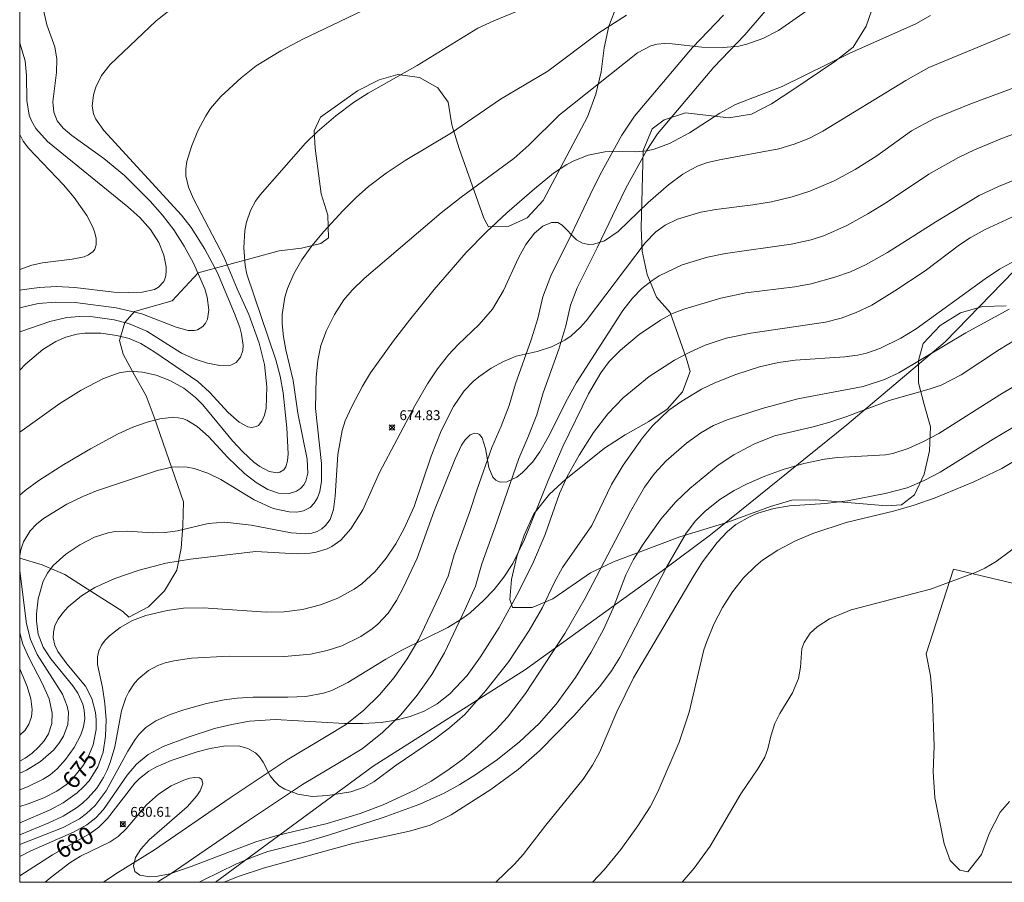
# Model space of a CAD drawing. Units: millimetres. Extents: x 427000 to 428000, y 4487000 to 4487501.
# Drawn here: x 427000 to 427100, y 4487000 to 4487088 of the extents above; entities that cross this region are included whole.
import ezdxf

# ---------------------------------------------------------------- set-up
doc = ezdxf.new("R2010")
doc.units = ezdxf.units.MM
doc.header["$MEASUREMENT"] = 0
for name, color, linetype, lineweight in [('f030026l_camino', 50, 'Continuous', 9), ('f050002l_curvanivel_cgn', 23, 'Continuous', 9), ('f050002l_curvanivel_mae', 213, 'Continuous', 9), ('f050008p_puntocotaterreno', 7, 'Continuous', 9), ('f060140s_arboladourbano', 92, 'Continuous', 9), ('f070048l_alambrada', 7, 'ALAMBRADA_3', 9), ('HOJAS', 7, 'Continuous', 9)]:
    doc.layers.add(name, color=color, linetype=linetype, lineweight=lineweight)
doc.styles.get("Standard").update_dxf_attribs({"font": 'arial.ttf'})
doc.styles.add('Style-s7210005_h', font='txt')
doc.linetypes.add('ALAMBRADA_3', pattern='A,6.1e-05,[1,alambrada_3.shx,S=1,R=0,X=0,Y=0],-6.119413', length=6.119474)

# ---------------------------------------------------------------- blocks, each defined once
blk = doc.blocks.new('TVK2877S_ACAD_1_FMEBLOCK1')
at = {"layer": 'HOJAS'}
blk.add_lwpolyline([(-500, 250), (500, 250), (500, -250), (-500, -250)], close=True, dxfattribs=at)
blk = doc.blocks.new('punto_cota')
at = {"layer": 'f050008p_puntocotaterreno'}
for points in [[(0, 0), (-0.283, 0.283)], [(0, 0), (-0.283, -0.283)], [(0, 0), (0.283, 0.283)], [(0, 0), (0.283, -0.283)]]:
    blk.add_lwpolyline(points, dxfattribs=at)
blk.add_circle((0, 0), 0.25, dxfattribs=at)

msp = doc.modelspace()

# ---------------------------------------------------------------- linework, layer by layer
at = {"layer": 'f030026l_camino'}
for points in [[(427013.94, 4487000, 0), (427015.28, 4487000.839, 0), (427023.01, 4487006.138, 0), (427028.69, 4487009.938, 0), (427032.62, 4487012.258, 0), (427034.76, 4487013.538, 0), (427036.83, 4487015.208, 0), (427038.67, 4487016.998, 0), (427040.35, 4487018.978, 0), (427041.82, 4487021.098, 0), (427043.12, 4487023.298, 0), (427045.22, 4487027.728, 0), (427046.25, 4487030.048, 0), (427046.9, 4487032.318, 0), (427048.41, 4487036.538, 0), (427049.19, 4487038.818, 0), (427050.65, 4487043.018, 0), (427051.58, 4487045.138, 0), (427052.48, 4487047.438, 0), (427053.13, 4487049.678, 0), (427054.711, 4487054.098, 0), (427055.421, 4487056.458, 0), (427055.901, 4487058.548, 0), (427056.591, 4487060.338, 0), (427058.611, 4487064.388, 0), (427060.561, 4487068.478, 0), (427061.521, 4487070.448, 0), (427063.641, 4487074.278, 0), (427064.741, 4487075.958, 0), (427070.461, 4487082.728, 0), (427073.611, 4487086.008, 0), (427076.701, 4487089.658, 0)], [(427008.512, 4487000, 0), (427009.77, 4487000.869, 0), (427013.67, 4487003.309, 0), (427021.36, 4487008.579, 0), (427027.13, 4487012.438, 0), (427031.12, 4487014.798, 0), (427033.08, 4487015.968, 0), (427034.88, 4487017.418, 0), (427036.52, 4487019.018, 0), (427038.02, 4487020.778, 0), (427039.34, 4487022.688, 0), (427040.52, 4487024.688, 0), (427042.55, 4487028.958, 0), (427043.48, 4487031.058, 0), (427044.1, 4487033.228, 0), (427045.64, 4487037.518, 0), (427046.41, 4487039.778, 0), (427047.91, 4487044.108, 0), (427048.87, 4487046.268, 0), (427049.69, 4487048.388, 0), (427050.33, 4487050.588, 0), (427051.921, 4487055.028, 0), (427052.581, 4487057.218, 0), (427053.081, 4487059.418, 0), (427053.901, 4487061.538, 0), (427055.971, 4487065.688, 0), (427057.911, 4487069.758, 0), (427058.911, 4487071.808, 0), (427061.121, 4487075.798, 0), (427062.381, 4487077.728, 0), (427068.281, 4487084.708, 0), (427071.431, 4487087.988, 0)]]:
    msp.add_polyline3d(points, dxfattribs=at)
at = {"layer": 'f050002l_curvanivel_cgn'}
for points in [[(427020.499, 4487092.66, 669), (427013.848, 4487087.429, 669), (427009.199, 4487082.993, 669), (427008.286, 4487081.85, 669), (427007.714, 4487080.686, 669), (427007.483, 4487079.895, 669), (427007.362, 4487078.752, 669), (427007.493, 4487077.982, 669), (427007.73, 4487077.433, 669), (427008.524, 4487076.277, 669), (427016.42, 4487067.679, 669), (427017.391, 4487066.427, 669), (427018.791, 4487064.244, 669), (427020.068, 4487061.839, 669), (427021.806, 4487057.733, 669), (427022.329, 4487056.296, 669), (427022.519, 4487055.603, 669), (427022.669, 4487054.48, 669), (427022.64, 4487053.969, 669), (427022.426, 4487053.28, 669), (427021.973, 4487052.745, 669), (427021.419, 4487052.489, 669), (427020.327, 4487052.443, 669), (427019.06, 4487052.678, 669), (427017.707, 4487053.103, 669), (427016.407, 4487053.691, 669), (427012.912, 4487055.94, 669), (427011.035, 4487056.703, 669), (427009.584, 4487057.069, 669), (427007.434, 4487057.366, 669), (427006.066, 4487057.409, 669), (427004.789, 4487057.308, 669), (427003.044, 4487056.921, 669), (427000.234, 4487055.937, 669), (427000, 4487055.872, 669)], [(427081.725, 4487089.761, 673), (427076.997, 4487086.42, 673), (427075.431, 4487085.608, 673), (427073.81, 4487085.05, 673), (427072.978, 4487084.86, 673), (427071.384, 4487084.693, 673), (427069.232, 4487084.758, 673), (427066.217, 4487085.076, 673), (427065.481, 4487085.11, 673), (427064.714, 4487085.042, 673), (427064.044, 4487084.865, 673), (427062.706, 4487084.157, 673), (427054.789, 4487077.888, 673), (427051.679, 4487074.798, 673), (427050.149, 4487073.44, 673), (427044.798, 4487069.527, 673), (427042.776, 4487067.933, 673), (427034.95, 4487061.267, 673), (427033.737, 4487060.098, 673), (427032.898, 4487059.087, 673), (427031.959, 4487057.623, 673), (427031.128, 4487055.994, 673), (427030.568, 4487054.481, 673), (427030.242, 4487052.957, 673), (427030.081, 4487051.234, 673), (427030.029, 4487048.08, 673), (427030.635, 4487042.48, 673), (427030.63, 4487040.687, 673), (427030.449, 4487039.665, 673), (427030.219, 4487039.024, 673), (427029.898, 4487038.471, 673), (427029.479, 4487038.035, 673), (427028.815, 4487037.694, 673), (427028.116, 4487037.57, 673), (427027.35, 4487037.583, 673), (427025.714, 4487037.941, 673), (427023.783, 4487038.821, 673), (427020.401, 4487040.874, 673), (427019.098, 4487041.513, 673), (427017.695, 4487041.987, 673), (427016.984, 4487042.124, 673), (427016.095, 4487042.174, 673), (427015.431, 4487042.122, 673), (427013.97, 4487041.794, 673), (427007.811, 4487039.735, 673), (427006.422, 4487039.157, 673), (427004.792, 4487038.359, 673), (427002.423, 4487036.922, 673), (427001.721, 4487036.354, 673), (427001.07, 4487035.67, 673), (427000.384, 4487034.55, 673), (427000.105, 4487033.723, 673), (427000, 4487033.121, 673)], [(427051.563, 4487088.849, 671), (427048.135, 4487087.423, 671), (427046.506, 4487086.659, 671), (427040.327, 4487082.882, 671), (427035.353, 4487080.066, 671), (427033.89, 4487079.125, 671), (427032.085, 4487077.787, 671), (427030.197, 4487076.162, 671), (427029.014, 4487075.004, 671), (427024.4, 4487069.77, 671), (427023.928, 4487069.101, 671), (427023.423, 4487068.181, 671), (427023.023, 4487067.001, 671), (427022.862, 4487066.144, 671), (427022.756, 4487064.376, 671), (427022.895, 4487062.586, 671), (427023.063, 4487061.701, 671), (427025.981, 4487053.029, 671), (427026.432, 4487051.347, 671), (427026.74, 4487049.658, 671), (427027.129, 4487046.117, 671), (427027.253, 4487043.484, 671), (427027.192, 4487042.758, 671), (427027.018, 4487042.164, 671), (427026.812, 4487041.863, 671), (427026.417, 4487041.614, 671), (427026.139, 4487041.554, 671), (427025.316, 4487041.681, 671), (427024.362, 4487042.199, 671), (427023.78, 4487042.648, 671), (427022.657, 4487043.682, 671), (427021.589, 4487044.802, 671), (427018.596, 4487048.435, 671), (427017.846, 4487049.186, 671), (427016.644, 4487050.126, 671), (427015.222, 4487050.927, 671), (427013.848, 4487051.446, 671), (427012.449, 4487051.767, 671), (427011.149, 4487051.851, 671), (427010.084, 4487051.686, 671), (427008.522, 4487051.111, 671), (427006.248, 4487049.938, 671), (427004.068, 4487048.572, 671), (427000, 4487045.664, 671)], [(427002.45, 4487088.363, 668), (427002.757, 4487087.016, 668), (427003.553, 4487084.766, 668), (427003.753, 4487083.535, 668), (427003.739, 4487082.162, 668), (427003.361, 4487079.178, 668), (427003.458, 4487078.142, 668), (427003.818, 4487077.274, 668), (427004.402, 4487076.531, 668), (427005.28, 4487075.772, 668), (427008.529, 4487073.458, 668), (427010.623, 4487071.736, 668), (427013.257, 4487069.099, 668), (427014.487, 4487067.688, 668), (427015.628, 4487066.205, 668), (427016.699, 4487064.536, 668), (427017.643, 4487062.808, 668), (427018.774, 4487060.211, 668), (427019.025, 4487059.374, 668), (427019.202, 4487058.094, 668), (427019.051, 4487057.139, 668), (427018.86, 4487056.738, 668), (427018.593, 4487056.407, 668), (427018.029, 4487056.062, 668), (427017.707, 4487055.983, 668), (427017.092, 4487055.982, 668), (427015.883, 4487056.329, 668), (427012.38, 4487057.691, 668), (427009.801, 4487058.289, 668), (427005.626, 4487058.832, 668), (427003.653, 4487058.879, 668), (427001.87, 4487058.719, 668), (427000, 4487058.297, 668)], [(427061.572, 4487087.983, 672), (427058.772, 4487086.189, 672), (427053.599, 4487082.305, 672), (427048.809, 4487079.473, 672), (427043.837, 4487076.035, 672), (427039.133, 4487073.256, 672), (427037.192, 4487071.949, 672), (427035.406, 4487070.602, 672), (427034.139, 4487069.485, 672), (427032.804, 4487068.144, 672), (427030.873, 4487066.046, 672), (427029.663, 4487064.589, 672), (427028.643, 4487063.149, 672), (427027.83, 4487061.729, 672), (427027.189, 4487060.247, 672), (427026.926, 4487059.379, 672), (427026.642, 4487057.603, 672), (427026.636, 4487056.679, 672), (427026.774, 4487055.363, 672), (427027.015, 4487054.016, 672), (427027.768, 4487050.915, 672), (427028.238, 4487047.612, 672), (427029.188, 4487042.921, 672), (427029.232, 4487041.53, 672), (427029.028, 4487040.69, 672), (427028.825, 4487040.32, 672), (427028.497, 4487039.955, 672), (427028.09, 4487039.68, 672), (427027.364, 4487039.452, 672), (427026.279, 4487039.494, 672), (427025.185, 4487039.864, 672), (427023.993, 4487040.556, 672), (427022.815, 4487041.475, 672), (427021.113, 4487043.117, 672), (427019.161, 4487045.221, 672), (427018.017, 4487046.266, 672), (427016.954, 4487046.901, 672), (427016.531, 4487047.054, 672), (427015.652, 4487047.193, 672), (427014.219, 4487047.025, 672), (427012.925, 4487046.68, 672), (427011.479, 4487046.181, 672), (427009.991, 4487045.517, 672), (427007.183, 4487043.999, 672), (427004.471, 4487042.404, 672), (427001.928, 4487040.774, 672), (427000.564, 4487039.759, 672), (427000, 4487039.295, 672)], [(427092.431, 4487087.961, 674), (427090.961, 4487087.122, 674), (427084.331, 4487084.158, 674), (427077.394, 4487080.765, 674), (427072.636, 4487078.92, 674), (427071.05, 4487078.031, 674), (427067.972, 4487076.042, 674), (427065.956, 4487074.966, 674), (427064.377, 4487074.375, 674), (427063.676, 4487074.225, 674), (427062.529, 4487074.132, 674), (427060.254, 4487074.177, 674), (427059.401, 4487074.117, 674), (427057.705, 4487073.777, 674), (427056.243, 4487073.215, 674), (427055.542, 4487072.847, 674), (427054.188, 4487071.948, 674), (427052.251, 4487070.378, 674), (427049.443, 4487067.935, 674), (427047.332, 4487065.97, 674), (427045.316, 4487063.913, 674), (427042.07, 4487060.137, 674), (427039.553, 4487057.046, 674), (427037.935, 4487054.952, 674), (427035.613, 4487051.701, 674), (427034.791, 4487050.359, 674), (427033.696, 4487048.287, 674), (427033.036, 4487046.826, 674), (427032.717, 4487045.858, 674), (427032.297, 4487043.401, 674), (427032.026, 4487039.188, 674), (427031.839, 4487037.82, 674), (427031.498, 4487036.828, 674), (427031.043, 4487036.189, 674), (427030.652, 4487035.859, 674), (427030.199, 4487035.611, 674), (427029.638, 4487035.435, 674), (427029.03, 4487035.357, 674), (427027.563, 4487035.471, 674), (427023.502, 4487036.224, 674), (427020.822, 4487036.559, 674), (427019.137, 4487036.415, 674), (427016.015, 4487035.671, 674), (427014.754, 4487035.494, 674), (427013.488, 4487035.468, 674), (427010.919, 4487035.637, 674), (427009.689, 4487035.584, 674), (427008.977, 4487035.466, 674), (427007.597, 4487035.027, 674), (427006.092, 4487034.249, 674), (427004.669, 4487033.284, 674), (427003.405, 4487032.146, 674), (427002.807, 4487031.364, 674), (427002.391, 4487030.571, 674), (427001.878, 4487028.767, 674), (427001.698, 4487027.25, 674), (427001.694, 4487026.489, 674), (427001.88, 4487025.162, 674), (427002.378, 4487023.859, 674), (427003.146, 4487022.659, 674), (427005.41, 4487019.934, 674), (427005.911, 4487019.185, 674), (427006.408, 4487018.06, 674), (427006.55, 4487017.477, 674), (427006.61, 4487016.609, 674), (427006.49, 4487015.777, 674), (427006.221, 4487014.962, 674), (427005.533, 4487013.675, 674), (427004.648, 4487012.462, 674), (427003.8, 4487011.518, 674), (427003.104, 4487010.921, 674), (427002.379, 4487010.449, 674), (427000.78, 4487009.674, 674), (427000, 4487009.381, 674)], [(427000, 4487085.17, 667), (427000.127, 4487084.82, 667), (427000.561, 4487083.358, 667), (427000.705, 4487081.877, 667), (427000.725, 4487079.32, 667), (427000.974, 4487077.846, 667), (427001.194, 4487077.258, 667), (427001.626, 4487076.504, 667), (427002.82, 4487075.176, 667), (427010.98, 4487068.556, 667), (427012.197, 4487067.448, 667), (427013.267, 4487066.253, 667), (427014.115, 4487064.93, 667), (427014.634, 4487063.636, 667), (427014.849, 4487062.454, 667), (427014.855, 4487061.914, 667), (427014.782, 4487061.415, 667), (427014.617, 4487060.972, 667), (427014.103, 4487060.393, 667), (427013.687, 4487060.166, 667), (427012.44, 4487059.891, 667), (427011.024, 4487059.838, 667), (427009.558, 4487059.895, 667), (427005.584, 4487060.367, 667), (427003.731, 4487060.448, 667), (427001.962, 4487060.348, 667), (427000.208, 4487060.117, 667), (427000, 4487060.07, 667)], [(427108.632, 4487083.5, 676), (427096.447, 4487078.95, 676), (427092.764, 4487077.468, 676), (427090.523, 4487076.269, 676), (427086.988, 4487073.713, 676), (427084.8, 4487072.322, 676), (427082.66, 4487071.184, 676), (427080.192, 4487070.126, 676), (427078.41, 4487069.542, 676), (427076.31, 4487069.057, 676), (427074.394, 4487068.727, 676), (427070.643, 4487068.272, 676), (427069.137, 4487067.99, 676), (427066.771, 4487067.275, 676), (427065.517, 4487066.666, 676), (427064.578, 4487065.998, 676), (427063.49, 4487064.903, 676), (427057.489, 4487056.981, 676), (427056.884, 4487056.286, 676), (427055.972, 4487055.458, 676), (427055.336, 4487055.023, 676), (427053.963, 4487054.337, 676), (427052.519, 4487053.871, 676), (427050.403, 4487053.385, 676), (427049.11, 4487052.859, 676), (427047.858, 4487052.16, 676), (427046.602, 4487051.296, 676), (427046.014, 4487050.807, 676), (427045.107, 4487049.863, 676), (427044.023, 4487048.294, 676), (427042.783, 4487045.798, 676), (427041.774, 4487043.227, 676), (427040.021, 4487038.135, 676), (427039.029, 4487035.905, 676), (427038.16, 4487034.355, 676), (427037.18, 4487032.887, 676), (427036.08, 4487031.531, 676), (427034.739, 4487030.299, 676), (427033.953, 4487029.747, 676), (427032.295, 4487028.843, 676), (427030.527, 4487028.145, 676), (427028.705, 4487027.683, 676), (427026.853, 4487027.448, 676), (427025.035, 4487027.399, 676), (427018.622, 4487027.852, 676), (427016.631, 4487027.809, 676), (427014.971, 4487027.585, 676), (427012.791, 4487027.058, 676), (427011.456, 4487026.552, 676), (427010.202, 4487025.872, 676), (427009.111, 4487025.026, 676), (427008.663, 4487024.553, 676), (427008.299, 4487024.048, 676), (427008.024, 4487023.474, 676), (427007.885, 4487022.873, 676), (427007.911, 4487022.093, 676), (427008.404, 4487019.755, 676), (427008.642, 4487018.151, 676), (427008.76, 4487016.487, 676), (427008.724, 4487014.817, 676), (427008.464, 4487013.209, 676), (427007.933, 4487011.714, 676), (427007.054, 4487010.31, 676), (427006.482, 4487009.672, 676), (427005.844, 4487009.088, 676), (427004.414, 4487008.07, 676), (427003.029, 4487007.334, 676), (427000.015, 4487006.028, 676), (427000, 4487006.022, 676)], [(427102.435, 4487076.473, 677), (427099.746, 4487075.512, 677), (427096.913, 4487074.323, 677), (427095.294, 4487073.552, 677), (427092.277, 4487071.845, 677), (427088.058, 4487069.041, 677), (427086.095, 4487067.841, 677), (427083.941, 4487066.637, 677), (427081.678, 4487065.625, 677), (427080.34, 4487065.186, 677), (427078.302, 4487064.737, 677), (427071.631, 4487063.801, 677), (427069.799, 4487063.438, 677), (427067.221, 4487062.646, 677), (427064.898, 4487061.526, 677), (427064.182, 4487061.064, 677), (427063.155, 4487060.246, 677), (427062.198, 4487059.272, 677), (427061.211, 4487058.019, 677), (427056.519, 4487050.712, 677), (427055.588, 4487049.057, 677), (427053.642, 4487045.162, 677), (427052.804, 4487043.691, 677), (427052.038, 4487042.621, 677), (427051.042, 4487041.572, 677), (427050.443, 4487041.104, 677), (427049.424, 4487040.624, 677), (427048.748, 4487040.608, 677), (427048.332, 4487040.797, 677), (427048.019, 4487041.123, 677), (427047.617, 4487042.077, 677), (427047.266, 4487044.021, 677), (427046.939, 4487045.096, 677), (427046.669, 4487045.43, 677), (427046.464, 4487045.543, 677), (427046.146, 4487045.574, 677), (427045.71, 4487045.398, 677), (427045.202, 4487044.898, 677), (427044.845, 4487044.353, 677), (427044.187, 4487042.985, 677), (427042.02, 4487037.604, 677), (427040.352, 4487032.907, 677), (427038.966, 4487029.944, 677), (427038.245, 4487028.585, 677), (427037.386, 4487027.322, 677), (427036.348, 4487026.202, 677), (427035.767, 4487025.708, 677), (427034.61, 4487024.936, 677), (427032.686, 4487024.001, 677), (427031.189, 4487023.506, 677), (427029.509, 4487023.149, 677), (427026.865, 4487022.903, 677), (427021.275, 4487022.952, 677), (427017.425, 4487022.737, 677), (427015.629, 4487022.488, 677), (427014.765, 4487022.272, 677), (427014.014, 4487021.999, 677), (427013.075, 4487021.498, 677), (427012.081, 4487020.683, 677), (427011.654, 4487020.2, 677), (427011.08, 4487019.327, 677), (427010.786, 4487018.715, 677), (427010.344, 4487017.401, 677), (427009.643, 4487013.758, 677), (427009.187, 4487012.172, 677), (427008.876, 4487011.392, 677), (427008.509, 4487010.644, 677), (427007.816, 4487009.561, 677), (427006.961, 4487008.578, 677), (427006.377, 4487008.044, 677), (427005.751, 4487007.555, 677), (427004.398, 4487006.706, 677), (427002.956, 4487006.029, 677), (427000, 4487004.804, 677)], [(427000, 4487075.88, 666), (427000.363, 4487075.216, 666), (427000.899, 4487074.506, 666), (427004.449, 4487070.788, 666), (427005.525, 4487069.476, 666), (427006.806, 4487067.662, 666), (427007.42, 4487066.484, 666), (427007.63, 4487065.893, 666), (427007.754, 4487065.329, 666), (427007.761, 4487064.691, 666), (427007.612, 4487064.238, 666), (427007.442, 4487064.001, 666), (427006.982, 4487063.657, 666), (427006.533, 4487063.476, 666), (427005.316, 4487063.222, 666), (427002.325, 4487062.847, 666), (427001.229, 4487062.61, 666), (427000, 4487062.184, 666)], [(427105.359, 4487073.089, 678), (427099.324, 4487070.61, 678), (427097.377, 4487069.686, 678), (427092.963, 4487067.028, 678), (427088.071, 4487063.897, 678), (427085.845, 4487062.663, 678), (427084.309, 4487061.958, 678), (427082.742, 4487061.389, 678), (427080.322, 4487060.736, 678), (427078.665, 4487060.429, 678), (427073.689, 4487059.803, 678), (427071.169, 4487059.257, 678), (427067.399, 4487058.159, 678), (427066.269, 4487057.716, 678), (427065.028, 4487057.056, 678), (427062.887, 4487055.57, 678), (427060.98, 4487054, 678), (427059.835, 4487052.832, 678), (427058.978, 4487051.7, 678), (427057.725, 4487049.557, 678), (427055.138, 4487044.218, 678), (427053.643, 4487040.781, 678), (427051.242, 4487034.796, 678), (427050.051, 4487032.349, 678), (427049.147, 4487030.947, 678), (427048.161, 4487029.722, 678), (427047.081, 4487028.58, 678), (427045.72, 4487027.35, 678), (427044.99, 4487026.799, 678), (427043.452, 4487025.868, 678), (427038.797, 4487023.555, 678), (427037.143, 4487022.656, 678), (427033.305, 4487020.269, 678), (427031.691, 4487019.47, 678), (427030.842, 4487019.176, 678), (427029.046, 4487018.842, 678), (427027.199, 4487018.773, 678), (427023.697, 4487018.79, 678), (427022.077, 4487018.697, 678), (427020.759, 4487018.526, 678), (427018.958, 4487018.132, 678), (427016.655, 4487017.485, 678), (427015.285, 4487017.025, 678), (427013.815, 4487016.379, 678), (427012.791, 4487015.694, 678), (427012.135, 4487015.042, 678), (427011.719, 4487014.5, 678), (427010.986, 4487013.305, 678), (427008.777, 4487009.286, 678), (427007.657, 4487007.79, 678), (427006.796, 4487006.967, 678), (427006.056, 4487006.435, 678), (427004.419, 4487005.577, 678), (427000, 4487003.82, 678)], [(427101.055, 4487067.658, 679), (427097.977, 4487066.225, 679), (427096.475, 4487065.408, 679), (427095.382, 4487064.677, 679), (427091.9, 4487062.046, 679), (427088.825, 4487060, 679), (427086.489, 4487058.567, 679), (427084.9, 4487057.803, 679), (427083.37, 4487057.248, 679), (427081.795, 4487056.835, 679), (427074.194, 4487055.734, 679), (427071.717, 4487055.222, 679), (427069.582, 4487054.498, 679), (427067.998, 4487053.793, 679), (427066.458, 4487052.99, 679), (427063.896, 4487051.332, 679), (427061.252, 4487049.156, 679), (427059.686, 4487047.535, 679), (427058.249, 4487045.641, 679), (427056.767, 4487043.34, 679), (427055.56, 4487041.183, 679), (427054.769, 4487039.454, 679), (427053.319, 4487035.284, 679), (427052.14, 4487032.521, 679), (427050.655, 4487029.502, 679), (427048.658, 4487025.861, 679), (427046.774, 4487022.878, 679), (427045.41, 4487020.999, 679), (427043.672, 4487019.141, 679), (427042.361, 4487018.104, 679), (427041.046, 4487017.365, 679), (427039.635, 4487016.813, 679), (427038.19, 4487016.45, 679), (427036.7, 4487016.226, 679), (427034.837, 4487016.105, 679), (427032.958, 4487016.099, 679), (427025.96, 4487016.532, 679), (427023.325, 4487016.35, 679), (427021.532, 4487016.029, 679), (427019.761, 4487015.591, 679), (427017.103, 4487014.743, 679), (427014.578, 4487013.792, 679), (427013.041, 4487012.97, 679), (427011.865, 4487012, 679), (427010.892, 4487010.858, 679), (427008.508, 4487007.401, 679), (427007.737, 4487006.546, 679), (427006.815, 4487005.818, 679), (427005.458, 4487005.075, 679), (427001.134, 4487003.194, 679), (427000, 4487002.619, 679)], [(427100.417, 4487058.173, 681), (427096.012, 4487055.741, 681), (427089.24, 4487051.698, 681), (427087.786, 4487051.009, 681), (427085.602, 4487050.295, 681), (427078.973, 4487049.068, 681), (427075.343, 4487048.086, 681), (427071.807, 4487046.941, 681), (427070.429, 4487046.338, 681), (427069.139, 4487045.606, 681), (427067.666, 4487044.564, 681), (427065.625, 4487042.774, 681), (427064.439, 4487041.467, 681), (427063.409, 4487040.082, 681), (427061.979, 4487037.635, 681), (427057.386, 4487028.829, 681), (427055.319, 4487025.245, 681), (427051.343, 4487019.17, 681), (427049.507, 4487016.757, 681), (427048.343, 4487015.5, 681), (427046.463, 4487013.739, 681), (427044.933, 4487012.477, 681), (427043.34, 4487011.297, 681), (427041.748, 4487010.274, 681), (427040.169, 4487009.396, 681), (427036.897, 4487007.852, 681), (427034.548, 4487006.987, 681), (427031.221, 4487005.966, 681), (427025.999, 4487004.7, 681), (427023.974, 4487004.118, 681), (427017.414, 4487001.607, 681), (427015.224, 4487000.86, 681), (427013.852, 4487000.584, 681), (427013.22, 4487000.548, 681), (427012.207, 4487000.713, 681), (427011.69, 4487001.106, 681), (427011.545, 4487001.682, 681), (427011.76, 4487002.505, 681), (427012.298, 4487003.377, 681), (427013.15, 4487004.31, 681), (427017.006, 4487007.671, 681), (427017.979, 4487008.767, 681), (427018.326, 4487009.28, 681), (427018.596, 4487009.994, 681), (427018.482, 4487010.427, 681), (427018.232, 4487010.587, 681), (427017.78, 4487010.638, 681), (427017.257, 4487010.556, 681), (427016.668, 4487010.372, 681), (427015.38, 4487009.774, 681), (427014.071, 4487008.935, 681), (427012.86, 4487007.87, 681), (427010.806, 4487005.409, 681), (427010.009, 4487004.662, 681), (427009.182, 4487004.107, 681), (427006.168, 4487002.645, 681), (427005.082, 4487001.991, 681), (427003.179, 4487000.53, 681), (427002.569, 4487000, 681)], [(427100.997, 4487055.01, 682), (427099.436, 4487054.079, 682), (427095.564, 4487051.492, 682), (427093.518, 4487050.443, 682), (427092.315, 4487050.04, 682), (427088.228, 4487048.9, 682), (427083.933, 4487047.252, 682), (427082.236, 4487046.678, 682), (427080.514, 4487046.202, 682), (427076.608, 4487045.309, 682), (427074.508, 4487044.461, 682), (427072.488, 4487043.389, 682), (427070.884, 4487042.335, 682), (427068.027, 4487039.971, 682), (427066.551, 4487038.583, 682), (427065.086, 4487036.859, 682), (427063.262, 4487034.299, 682), (427062.299, 4487032.763, 682), (427061.526, 4487031.194, 682), (427060.23, 4487027.823, 682), (427059.241, 4487025.653, 682), (427057.988, 4487023.363, 682), (427056.398, 4487020.779, 682), (427054.439, 4487018.086, 682), (427052.733, 4487016.109, 682), (427050.739, 4487014.261, 682), (427048.494, 4487012.477, 682), (427046.196, 4487010.86, 682), (427044.672, 4487009.918, 682), (427043.079, 4487009.059, 682), (427040.612, 4487007.927, 682), (427036.873, 4487006.562, 682), (427031.34, 4487004.776, 682), (427028.944, 4487004.07, 682), (427025.193, 4487003.111, 682), (427023.628, 4487002.558, 682), (427021.942, 4487001.841, 682), (427018.627, 4487000.229, 682), (427018.203, 4487000, 682)], [(427102.493, 4487051.24, 683), (427099.466, 4487049.469, 683), (427093.275, 4487045.535, 683), (427091.664, 4487044.68, 683), (427090.156, 4487044.007, 683), (427088.609, 4487043.512, 683), (427087.886, 4487043.373, 683), (427082.995, 4487043.114, 683), (427081.664, 4487042.924, 683), (427079.592, 4487042.496, 683), (427077.476, 4487041.874, 683), (427075.638, 4487041.206, 683), (427073.843, 4487040.438, 683), (427072.501, 4487039.744, 683), (427071.054, 4487038.834, 683), (427069.564, 4487037.65, 683), (427068.592, 4487036.663, 683), (427067.646, 4487035.426, 683), (427065.636, 4487031.977, 683), (427060.915, 4487022.826, 683), (427060.062, 4487021.446, 683), (427058.876, 4487019.872, 683), (427056.24, 4487016.903, 683), (427052.742, 4487013.353, 683), (427050.605, 4487011.463, 683), (427047.829, 4487009.408, 683), (427043.776, 4487006.836, 683), (427041.665, 4487005.79, 683), (427039.553, 4487005.184, 683), (427033.794, 4487003.93, 683), (427024.849, 4487001.463, 683), (427022.187, 4487000.599, 683), (427020.742, 4487000, 683)], [(427103.364, 4487047.675, 684), (427098.787, 4487044.981, 684), (427093.41, 4487041.615, 684), (427091.784, 4487040.759, 684), (427090.056, 4487040.043, 684), (427087.834, 4487039.444, 684), (427084.008, 4487038.719, 684), (427081.779, 4487038.452, 684), (427078.132, 4487038.214, 684), (427076.534, 4487037.931, 684), (427074.923, 4487037.443, 684), (427074.151, 4487037.124, 684), (427072.696, 4487036.294, 684), (427071.838, 4487035.594, 684), (427070.774, 4487034.465, 684), (427069.314, 4487032.523, 684), (427068.341, 4487031.01, 684), (427062.304, 4487020.76, 684), (427060.601, 4487017.292, 684), (427058.848, 4487013.167, 684), (427058.138, 4487011.893, 684), (427057.172, 4487010.469, 684), (427053.382, 4487005.79, 684), (427051.093, 4487002.815, 684), (427050.217, 4487001.845, 684), (427048.324, 4487000, 684)], [(427102.021, 4487034.717, 686), (427099.095, 4487032.546, 686), (427097.966, 4487031.866, 686), (427097.009, 4487031.432, 686), (427092.434, 4487029.734, 686), (427084.392, 4487027.642, 686), (427082.199, 4487026.722, 686), (427080.946, 4487025.927, 686), (427080.234, 4487025.269, 686), (427079.601, 4487024.326, 686), (427079.393, 4487023.721, 686), (427079.261, 4487021.825, 686), (427079.046, 4487020.689, 686), (427078.421, 4487019.224, 686), (427077.161, 4487017.133, 686), (427076.644, 4487016.116, 686), (427076.224, 4487014.832, 686), (427075.933, 4487013.536, 686), (427075.612, 4487012.706, 686), (427074.91, 4487011.511, 686), (427073.184, 4487008.988, 686), (427070.062, 4487003.654, 686), (427068.443, 4487001.418, 686), (427067.229, 4487000, 686)], [(427000, 4487031.59, 673), (427000.704, 4487026.236, 673), (427001.09, 4487024.623, 673), (427001.769, 4487023.102, 673), (427004.334, 4487019.1, 673), (427004.827, 4487017.87, 673), (427004.951, 4487017.245, 673), (427004.892, 4487016.007, 673), (427004.448, 4487014.834, 673), (427003.986, 4487014.101, 673), (427003.423, 4487013.412, 673), (427002.123, 4487012.254, 673), (427000.677, 4487011.373, 673), (427000, 4487011.068, 673)], [(427000, 4487025.303, 672), (427000.315, 4487024.169, 672), (427000.947, 4487022.756, 672), (427002.287, 4487020.221, 672), (427002.987, 4487018.606, 672), (427003.304, 4487017.174, 672), (427003.256, 4487016.103, 672), (427002.908, 4487015.066, 672), (427002.469, 4487014.357, 672), (427001.913, 4487013.705, 672), (427001.266, 4487013.112, 672), (427000.544, 4487012.583, 672), (427000, 4487012.307, 672)], [(427000, 4487021.671, 671), (427000.744, 4487019.88, 671), (427001.136, 4487018.619, 671), (427001.266, 4487017.55, 671), (427001.187, 4487016.784, 671), (427000.919, 4487016.043, 671), (427000.541, 4487015.453, 671), (427000, 4487014.916, 671)]]:
    msp.add_polyline3d(points, dxfattribs=at)
at = {"layer": 'f050002l_curvanivel_mae'}
for points in [[(427037.029, 4487089.546, 670), (427028.726, 4487085.56, 670), (427026.511, 4487084.355, 670), (427024.002, 4487082.835, 670), (427022.47, 4487081.645, 670), (427020.41, 4487079.74, 670), (427019.382, 4487078.508, 670), (427018.906, 4487077.781, 670), (427018.083, 4487076.25, 670), (427017.42, 4487074.669, 670), (427016.973, 4487073.134, 670), (427016.864, 4487072.398, 670), (427016.861, 4487071.671, 670), (427017.117, 4487070.531, 670), (427017.623, 4487069.367, 670), (427020.732, 4487063.482, 670), (427022.074, 4487060.235, 670), (427023.263, 4487057.614, 670), (427024.314, 4487054.709, 670), (427024.843, 4487052.556, 670), (427025.097, 4487050.26, 670), (427024.998, 4487048.12, 670), (427024.835, 4487047.394, 670), (427024.586, 4487046.794, 670), (427024.234, 4487046.367, 670), (427024.007, 4487046.234, 670), (427023.572, 4487046.156, 670), (427023.152, 4487046.227, 670), (427022.26, 4487046.684, 670), (427021.158, 4487047.659, 670), (427019.273, 4487049.747, 670), (427018.068, 4487050.821, 670), (427013.621, 4487053.855, 670), (427012.291, 4487054.683, 670), (427011.098, 4487055.173, 670), (427009.863, 4487055.485, 670), (427008.241, 4487055.707, 670), (427006.611, 4487055.716, 670), (427005.81, 4487055.614, 670), (427004.685, 4487055.311, 670), (427003.681, 4487054.872, 670), (427002.357, 4487054.055, 670), (427000.591, 4487052.579, 670), (427000, 4487051.971, 670)], [(427100.537, 4487086.102, 675), (427092.284, 4487082.665, 675), (427089.948, 4487081.372, 675), (427081.495, 4487076.223, 675), (427080.104, 4487075.476, 675), (427078.601, 4487074.883, 675), (427077.041, 4487074.432, 675), (427071.195, 4487073.359, 675), (427069.795, 4487073.035, 675), (427068.855, 4487072.691, 675), (427068.071, 4487072.301, 675), (427067.315, 4487071.842, 675), (427065.863, 4487070.78, 675), (427063.801, 4487068.975, 675), (427060.74, 4487066.037, 675), (427059.35, 4487065.106, 675), (427058.283, 4487064.752, 675), (427057.768, 4487064.717, 675), (427057.125, 4487064.842, 675), (427056.498, 4487065.2, 675), (427055.055, 4487066.679, 675), (427054.626, 4487066.938, 675), (427053.97, 4487066.943, 675), (427053.086, 4487066.562, 675), (427052.265, 4487065.877, 675), (427051.384, 4487064.73, 675), (427050.613, 4487063.36, 675), (427049.117, 4487060.043, 675), (427047.974, 4487058.159, 675), (427046.649, 4487056.589, 675), (427044.49, 4487054.558, 675), (427043.519, 4487053.509, 675), (427042.407, 4487052.089, 675), (427041.393, 4487050.582, 675), (427040.104, 4487048.359, 675), (427036.53, 4487041.57, 675), (427034.832, 4487037.788, 675), (427033.599, 4487035.862, 675), (427032.586, 4487034.732, 675), (427031.683, 4487034.083, 675), (427031.207, 4487033.848, 675), (427030.106, 4487033.503, 675), (427029.484, 4487033.398, 675), (427028.146, 4487033.329, 675), (427023.93, 4487033.564, 675), (427017.331, 4487032.796, 675), (427014.822, 4487032.371, 675), (427012.116, 4487031.663, 675), (427009.652, 4487030.819, 675), (427007.615, 4487029.921, 675), (427006.262, 4487029.073, 675), (427004.933, 4487027.955, 675), (427004.375, 4487027.347, 675), (427003.914, 4487026.71, 675), (427003.583, 4487026.042, 675), (427003.418, 4487025.367, 675), (427003.411, 4487024.795, 675), (427003.573, 4487024.071, 675), (427003.881, 4487023.415, 675), (427004.799, 4487022.154, 675), (427006.669, 4487019.91, 675), (427007.317, 4487018.667, 675), (427007.699, 4487017.228, 675), (427007.775, 4487016.483, 675), (427007.757, 4487015.521, 675), (427007.447, 4487013.95, 675), (427006.872, 4487012.574, 675), (427006.435, 4487011.84, 675), (427005.365, 4487010.507, 675), (427004.738, 4487009.925, 675), (427003.774, 4487009.246, 675), (427002.434, 4487008.582, 675), (427000.851, 4487007.974, 675), (427000, 4487007.676, 675)], [(427100.943, 4487063.028, 680), (427099.452, 4487062.213, 680), (427097.982, 4487061.231, 680), (427090.968, 4487056.147, 680), (427089.416, 4487055.216, 680), (427087.303, 4487054.17, 680), (427085.943, 4487053.69, 680), (427085.036, 4487053.49, 680), (427083.756, 4487053.336, 680), (427078.707, 4487052.986, 680), (427077.028, 4487052.751, 680), (427075.094, 4487052.313, 680), (427072.671, 4487051.532, 680), (427070.552, 4487050.692, 680), (427069.201, 4487050.024, 680), (427067.212, 4487048.838, 680), (427065.887, 4487047.902, 680), (427064.214, 4487046.32, 680), (427063.204, 4487045.085, 680), (427061.252, 4487042.328, 680), (427060.066, 4487040.36, 680), (427058.061, 4487036.207, 680), (427055.1, 4487031.936, 680), (427054.261, 4487030.39, 680), (427053.051, 4487027.879, 680), (427051.712, 4487025.553, 680), (427049.634, 4487022.409, 680), (427047.317, 4487019.461, 680), (427045.166, 4487017.036, 680), (427043.626, 4487015.682, 680), (427042.107, 4487014.533, 680), (427038.199, 4487011.877, 680), (427035.952, 4487010.188, 680), (427034.948, 4487009.64, 680), (427033.617, 4487009.197, 680), (427031.268, 4487008.796, 680), (427029.673, 4487008.723, 680), (427028.212, 4487008.941, 680), (427026.899, 4487009.443, 680), (427026.335, 4487009.805, 680), (427025.823, 4487010.285, 680), (427025.437, 4487010.808, 680), (427024.709, 4487012.18, 680), (427024.33, 4487012.738, 680), (427023.934, 4487013.13, 680), (427023.169, 4487013.584, 680), (427022.345, 4487013.817, 680), (427020.894, 4487013.837, 680), (427019.337, 4487013.563, 680), (427018.012, 4487013.23, 680), (427015.373, 4487012.347, 680), (427013.827, 4487011.677, 680), (427013.108, 4487011.267, 680), (427012.159, 4487010.536, 680), (427011.688, 4487010.069, 680), (427008.916, 4487006.472, 680), (427008.041, 4487005.611, 680), (427007.146, 4487004.952, 680), (427003.315, 4487002.773, 680), (427000, 4487000.652, 680)], [(427104.546, 4487044.883, 685), (427099.672, 4487041.991, 685), (427096.828, 4487040.646, 685), (427092.914, 4487039.026, 685), (427090.776, 4487038.253, 685), (427088.698, 4487037.659, 685), (427083.88, 4487036.516, 685), (427080.51, 4487035.378, 685), (427078.686, 4487034.602, 685), (427076.936, 4487033.705, 685), (427075.387, 4487032.678, 685), (427074.713, 4487032.126, 685), (427073.473, 4487030.901, 685), (427072.345, 4487029.48, 685), (427071.331, 4487027.882, 685), (427070.45, 4487026.201, 685), (427069.723, 4487024.451, 685), (427069.443, 4487023.573, 685), (427067.952, 4487017.265, 685), (427066.939, 4487014.225, 685), (427064.775, 4487009.179, 685), (427063.981, 4487007.656, 685), (427062.749, 4487005.74, 685), (427060.995, 4487003.343, 685), (427059.31, 4487001.267, 685), (427058.127, 4487000, 685)]]:
    msp.add_polyline3d(points, dxfattribs=at)
at = {"layer": 'f060140s_arboladourbano'}
for points in [[(427060.651, 4487089.038, 0), (427059.801, 4487086.858, 0), (427059.321, 4487084.658, 0), (427059.031, 4487082.238, 0), (427058.481, 4487079.968, 0), (427057.621, 4487077.678, 0), (427053.131, 4487069.198, 0), (427051.501, 4487067.418, 0), (427049.561, 4487066.548, 0), (427047.591, 4487066.508, 0), (427047.111, 4487067.378, 0), (427044.601, 4487074.459, 0), (427043.871, 4487076.869, 0), (427043.471, 4487079.169, 0), (427042.421, 4487080.609, 0), (427040.591, 4487081.649, 0), (427038.381, 4487081.959, 0), (427036.481, 4487081.419, 0), (427034.291, 4487080.299, 0), (427030.521, 4487077.649, 0), (427029.901, 4487076.259, 0), (427029.981, 4487074.479, 0), (427030.601, 4487069.859, 0), (427031.271, 4487067.689, 0), (427031.341, 4487065.379, 0), (427030.571, 4487064.829, 0), (427028.591, 4487064.359, 0), (427026.351, 4487064.089, 0), (427018.101, 4487061.839, 0), (427015.481, 4487058.989, 0), (427011.641, 4487057.919, 0), (427010.671, 4487056.789, 0), (427010.121, 4487054.989, 0), (427010.491, 4487053.579, 0), (427011.64, 4487051.459, 0), (427012.82, 4487049.369, 0), (427013.65, 4487047.209, 0), (427016.63, 4487038.599, 0), (427016.55, 4487036.179, 0), (427016.4, 4487033.889, 0), (427015.96, 4487031.659, 0), (427014.68, 4487029.579, 0), (427013.08, 4487027.949, 0), (427011.07, 4487026.919, 0), (427010.47, 4487027.479, 0), (427006.49, 4487030.009, 0), (427004.59, 4487031.249, 0), (427002.29, 4487032.209, 0), (427000.03, 4487032.879, 0), (427000, 4487032.896, 0), (427000, 4487124.639, 0)], [(427100.121, 4487058.478, 0), (427097.701, 4487058.428, 0), (427095.471, 4487057.768, 0), (427093.421, 4487056.508, 0), (427091.711, 4487054.668, 0), (427091.211, 4487052.938, 0), (427091.211, 4487050.678, 0), (427091.8, 4487048.488, 0), (427092.43, 4487046.228, 0), (427092.33, 4487043.778, 0), (427091.78, 4487041.418, 0), (427090.82, 4487039.328, 0), (427089.5, 4487038.298, 0), (427087.99, 4487038.188, 0), (427080.78, 4487038.808, 0), (427078.37, 4487038.788, 0), (427076.19, 4487038.148, 0), (427071.76, 4487036.508, 0), (427069.43, 4487035.788, 0), (427066.99, 4487035.048, 0), (427060.26, 4487032.518, 0), (427057.94, 4487031.398, 0), (427054.11, 4487028.758, 0), (427052, 4487027.868, 0), (427050, 4487027.898, 0), (427049.73, 4487028.688, 0), (427049.9, 4487030.718, 0), (427050.46, 4487033.048, 0), (427051.2, 4487035.238, 0), (427052.19, 4487037.388, 0), (427053.77, 4487039.388, 0), (427055.43, 4487040.918, 0), (427059.36, 4487044.068, 0), (427061.44, 4487045.418, 0), (427063.84, 4487046.748, 0), (427065.71, 4487048.008, 0), (427067.27, 4487049.768, 0), (427068.031, 4487051.828, 0), (427067.651, 4487053.218, 0), (427066.031, 4487057.818, 0), (427064.621, 4487059.368, 0), (427063.671, 4487061.668, 0), (427063.191, 4487064.038, 0), (427063.061, 4487066.398, 0), (427063.291, 4487074.258, 0), (427064.181, 4487076.448, 0), (427065.421, 4487077.378, 0), (427067.581, 4487078.068, 0), (427071.961, 4487077.558, 0), (427074.261, 4487077.958, 0), (427076.291, 4487078.998, 0), (427078.451, 4487080.398, 0), (427082.741, 4487083.288, 0), (427084.591, 4487084.748, 0), (427085.911, 4487086.868, 0), (427086.731, 4487089.218, 0)], [(427100.46, 4487008.188, 0), (427099.51, 4487007.128, 0), (427098.44, 4487005.028, 0), (427097.62, 4487002.838, 0), (427096.23, 4487001.068, 0), (427095.4, 4487001.228, 0), (427094.42, 4487002.208, 0), (427093.82, 4487003.898, 0), (427092.88, 4487008.598, 0), (427092.72, 4487011.218, 0), (427092.82, 4487013.798, 0), (427092.65, 4487018.618, 0), (427092.44, 4487020.958, 0), (427091.99, 4487023.178, 0), (427094.76, 4487031.778, 0), (427106.03, 4487029.108, 0)]]:
    msp.add_polyline3d(points, dxfattribs=at)
at = {"layer": 'f070048l_alambrada'}
msp.add_polyline3d([(427160.951, 4487148.568, 665.376), (427152.311, 4487110.248, 672.021), (427136.651, 4487097.528, 674.157), (427123.691, 4487085.398, 676.929), (427107.931, 4487069.258, 678.926), (427093.921, 4487054.858, 682.014), (427083.96, 4487046.408, 683.677), (427070.12, 4487035.248, 684.976), (427065.22, 4487031.608, 682.417), (427051.35, 4487021.588, 681.352), (427035.86, 4487011.768, 680.033), (427019.867, 4487000, 683.052)], dxfattribs=at)

# ---------------------------------------------------------------- block references
at = {"layer": 'f050008p_puntocotaterreno'}
for p in [(427037.79, 4487046.148, 674.83), (427010.47, 4487005.899, 680.61)]:
    msp.add_blockref('punto_cota', p, dxfattribs=at)
at = {"layer": 'HOJAS'}
msp.add_blockref('TVK2877S_ACAD_1_FMEBLOCK1', (427500, 4487250), dxfattribs=at)

# ---------------------------------------------------------------- texts
at = {"layer": 'f050002l_curvanivel_mae', "char_height": 1.75, "width": 5.25, "attachment_point": 5}
for s, insert, rotation in [('{\\fRoman|b1|i0;675}', (427006.086, 4487011.405, 675), 51.25026), ('{\\fRoman|b1|i0;680}', (427005.573, 4487004.057, 680), 29.62731)]:
    msp.add_mtext(s, dxfattribs=dict(at, insert=insert, rotation=rotation))
at = {"layer": 'f050008p_puntocotaterreno', "style": 'Style-s7210005_h'}
for s, p in [('674.83', (427038.54, 4487046.898, 674.83)), ('680.61', (427011.22, 4487006.649, 680.61))]:
    msp.add_text(s, height=1, dxfattribs=at).set_placement(p)

doc.saveas('drawing.dxf')
